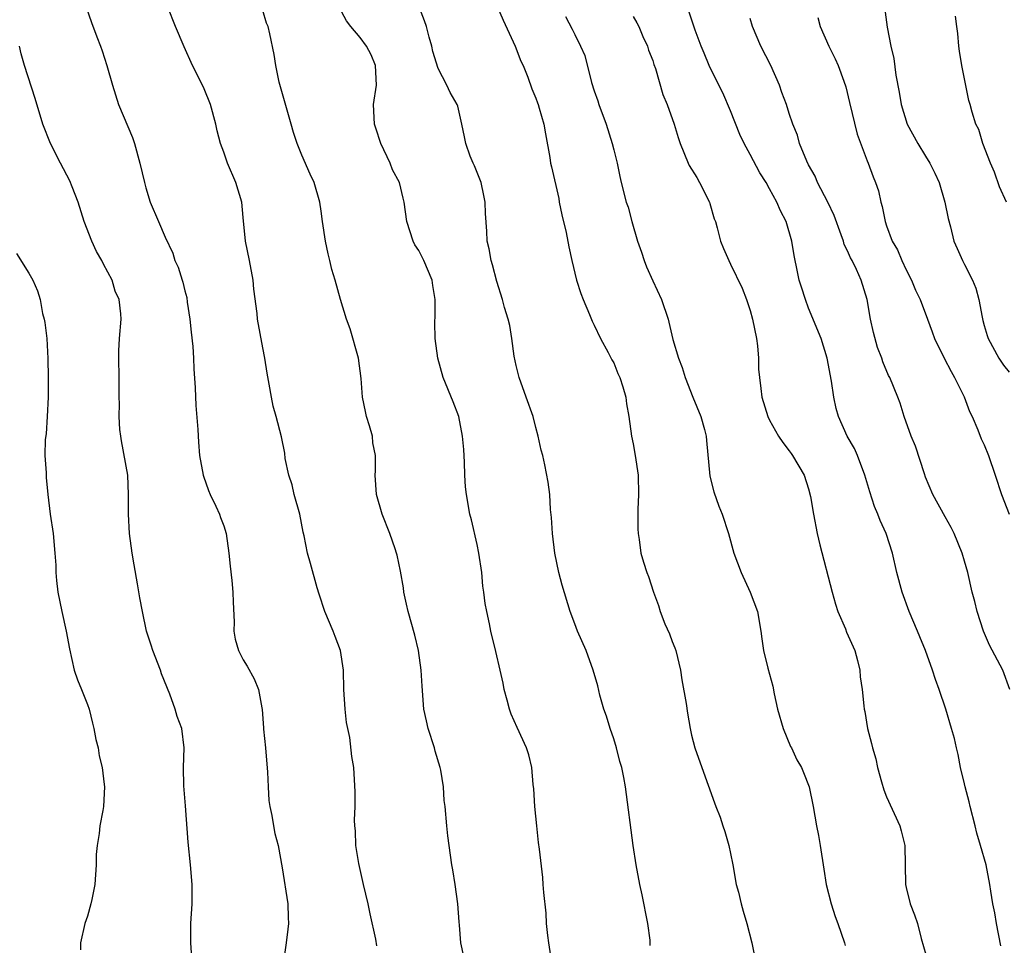
# Model space of a CAD drawing. Units: inches. Extents: x 2505000 to 2508000, y 1560000 to 1563000.
# Drawn here: x 2505430 to 2505531, y 1560473 to 1560568 of the extents above; entities that cross this region are included whole.
import ezdxf

# ---------------------------------------------------------------- set-up
doc = ezdxf.new("R2010")
doc.units = ezdxf.units.IN
doc.header["$MEASUREMENT"] = 0
doc.layers.add('LD25051560_2ft', color=125, linetype='Continuous')

msp = doc.modelspace()

# ---------------------------------------------------------------- linework, layer by layer
at = {"layer": 'LD25051560_2ft'}
for points, elevation in [([(2505494.74, 1560472.74), (2505494.73, 1560473.27), (2505494.51, 1560475), (2505493.93, 1560477.93), (2505493.69, 1560479), (2505493.32, 1560481), (2505493.01, 1560483.01), (2505492.21, 1560489), (2505492.04, 1560489.96), (2505491.82, 1560491), (2505491.63, 1560491.63), (2505491.28, 1560493), (2505491, 1560493.94), (2505490.64, 1560495), (2505490.27, 1560496.27), (2505490, 1560497), (2505489.57, 1560498.43), (2505489.38, 1560499.38), (2505488.9, 1560501), (2505488.18, 1560503), (2505487.3, 1560505), (2505487, 1560505.74), (2505486.55, 1560507), (2505485.72, 1560509.72), (2505485.38, 1560511), (2505484.96, 1560513), (2505484.73, 1560515), (2505484.63, 1560516.63), (2505484.53, 1560517.47), (2505484.44, 1560519), (2505484.28, 1560520.28), (2505483.94, 1560522.06), (2505483.72, 1560523), (2505483.55, 1560523.55), (2505483.26, 1560525), (2505483, 1560525.89), (2505482.73, 1560527), (2505482.03, 1560529), (2505481.29, 1560531), (2505481, 1560532.23), (2505480.79, 1560533.21), (2505480.55, 1560535), (2505480.35, 1560536.35), (2505480.17, 1560537), (2505479.8, 1560538.2), (2505479.59, 1560539), (2505479, 1560540.84), (2505478.57, 1560542.57), (2505478.44, 1560543), (2505478.22, 1560544.22), (2505478.02, 1560545), (2505477.97, 1560546.03), (2505477.84, 1560547.84), (2505477.83, 1560549), (2505477.67, 1560549.67), (2505477.39, 1560551), (2505477, 1560552.05), (2505476.71, 1560552.71), (2505476.57, 1560553), (2505476.28, 1560553.72), (2505475.83, 1560555), (2505475.7, 1560555.7), (2505475.43, 1560557), (2505475, 1560558.83), (2505474.95, 1560559), (2505474.23, 1560560.23), (2505473.88, 1560561), (2505473, 1560562.71), (2505472.45, 1560564.45), (2505472.33, 1560565), (2505472.08, 1560565.92), (2505471.78, 1560567), (2505471.59, 1560567.59), (2505470.48, 1560570.48)], 7178), ([(2505436.9, 1560568.9), (2505437.42, 1560567.42), (2505437.96, 1560565.96), (2505438.34, 1560565), (2505438.51, 1560564.51), (2505439, 1560563), (2505439.57, 1560561), (2505440.21, 1560559), (2505441.63, 1560555.63), (2505441.84, 1560555), (2505442.4, 1560553), (2505442.85, 1560551), (2505443, 1560550.46), (2505443.46, 1560549), (2505444.3, 1560547), (2505445, 1560545.39), (2505445.76, 1560543.76), (2505445.99, 1560543), (2505446.32, 1560542.32), (2505446.72, 1560541), (2505446.8, 1560540.8), (2505447, 1560539.91), (2505447.21, 1560539.21), (2505447.25, 1560538.75), (2505447.53, 1560537), (2505447.65, 1560535.65), (2505447.82, 1560534.18), (2505447.88, 1560533), (2505447.91, 1560531.91), (2505448.05, 1560529.95), (2505448.13, 1560528.13), (2505448.34, 1560525.66), (2505448.39, 1560524.39), (2505448.52, 1560523), (2505448.88, 1560521), (2505448.9, 1560520.9), (2505449.42, 1560519.42), (2505449.61, 1560519), (2505450.19, 1560517.81), (2505450.55, 1560517), (2505450.66, 1560516.66), (2505451, 1560515.8), (2505451.24, 1560515), (2505451.53, 1560513), (2505451.65, 1560511.65), (2505451.83, 1560510.17), (2505451.94, 1560509), (2505451.96, 1560507.96), (2505452.05, 1560505.95), (2505452.04, 1560505), (2505452.18, 1560504.18), (2505452.5, 1560503), (2505453, 1560502.04), (2505453.39, 1560501.39), (2505454.11, 1560500.11), (2505454.56, 1560499), (2505454.89, 1560497.11), (2505454.94, 1560496.94), (2505455.08, 1560495.08), (2505455.07, 1560494.93), (2505455.27, 1560493), (2505455.48, 1560490.52), (2505455.54, 1560489), (2505455.63, 1560487.63), (2505455.71, 1560487), (2505455.93, 1560486.07), (2505456.1, 1560485), (2505456.25, 1560484.24), (2505456.58, 1560483), (2505457, 1560480.71), (2505457.58, 1560477), (2505457.6, 1560475.6), (2505457.64, 1560475), (2505457.58, 1560474.42), (2505457.4, 1560473), (2505456.81, 1560469)], 7186), ([(2505466.69, 1560472.69), (2505466.6, 1560473.4), (2505466, 1560476), (2505465.82, 1560477), (2505465.34, 1560479), (2505464.84, 1560481.16), (2505464.55, 1560483), (2505464.5, 1560484.5), (2505464.44, 1560485), (2505464.4, 1560485.6), (2505464.46, 1560487), (2505464.49, 1560488.49), (2505464.33, 1560491), (2505464.14, 1560492.14), (2505463.94, 1560494.06), (2505463.6, 1560495.6), (2505463.45, 1560497), (2505463.31, 1560499), (2505463.27, 1560501), (2505462.98, 1560503), (2505462.43, 1560504.43), (2505462.23, 1560505), (2505461.36, 1560507), (2505460.77, 1560508.77), (2505460.57, 1560509.43), (2505459.91, 1560511.91), (2505459.6, 1560513), (2505459.24, 1560514.76), (2505459.14, 1560515.14), (2505458.79, 1560517), (2505458.23, 1560519), (2505458, 1560520), (2505457.67, 1560521), (2505457.31, 1560522.69), (2505457.26, 1560523.26), (2505456.92, 1560524.92), (2505456.38, 1560527), (2505456.08, 1560528.08), (2505455.88, 1560529), (2505455.67, 1560530.33), (2505455.46, 1560531.46), (2505455.22, 1560533), (2505455, 1560534.06), (2505454.46, 1560537), (2505454.41, 1560537.59), (2505454.08, 1560540.08), (2505454.01, 1560541), (2505453.63, 1560543), (2505453.22, 1560545), (2505453, 1560547.43), (2505452.84, 1560549), (2505452.23, 1560551), (2505451.38, 1560553), (2505451, 1560554.11), (2505450.66, 1560555), (2505450.32, 1560556.32), (2505450.17, 1560557), (2505449.64, 1560559), (2505449, 1560560.63), (2505448.83, 1560561), (2505447.8, 1560563), (2505446.92, 1560564.92), (2505446.03, 1560567), (2505445.27, 1560569)], 7184), ([(2505475.61, 1560471.61), (2505475.31, 1560473), (2505475.17, 1560474.83), (2505475.16, 1560475.16), (2505475.01, 1560477), (2505474.74, 1560479), (2505474.5, 1560480.51), (2505474.41, 1560481), (2505473.99, 1560483.99), (2505473.87, 1560485), (2505473.7, 1560487), (2505473.62, 1560487.62), (2505473.54, 1560489), (2505473.26, 1560490.74), (2505473.2, 1560491), (2505472.69, 1560492.69), (2505472.62, 1560493), (2505471.96, 1560495), (2505471.8, 1560495.8), (2505471.53, 1560497), (2505471.34, 1560499.34), (2505471.26, 1560501), (2505470.97, 1560503), (2505470.59, 1560504.59), (2505469.91, 1560507), (2505469.75, 1560507.75), (2505469.46, 1560509), (2505469.42, 1560509.42), (2505469.13, 1560511.13), (2505468.78, 1560512.78), (2505468.72, 1560513), (2505468.58, 1560513.42), (2505468.03, 1560515), (2505467.25, 1560517), (2505466.68, 1560519), (2505466.53, 1560521), (2505466.56, 1560521.44), (2505466.56, 1560523), (2505466.3, 1560524.3), (2505466.24, 1560525), (2505465.94, 1560526.06), (2505465.65, 1560527), (2505465.52, 1560527.52), (2505465.23, 1560529), (2505465.1, 1560530.9), (2505464.81, 1560533), (2505463.98, 1560535.99), (2505463.6, 1560537), (2505462.96, 1560539), (2505462.41, 1560541), (2505462.09, 1560542.09), (2505461.89, 1560543), (2505461.71, 1560543.71), (2505461.44, 1560545), (2505461.13, 1560547), (2505461, 1560548.08), (2505460.86, 1560549), (2505460.26, 1560551), (2505459.86, 1560551.86), (2505459, 1560553.82), (2505458.53, 1560555), (2505458.15, 1560556.15), (2505457.91, 1560557), (2505456.68, 1560561.32), (2505456.33, 1560563), (2505456.15, 1560564.15), (2505455.73, 1560566.27), (2505455.54, 1560567), (2505455.37, 1560567.37), (2505455, 1560568.65)], 7182), ([(2505484.65, 1560471), (2505484.33, 1560473), (2505484.24, 1560473.76), (2505484.12, 1560475), (2505484.06, 1560476.06), (2505483.82, 1560478.18), (2505483.78, 1560479), (2505483.73, 1560479.73), (2505483.39, 1560482.61), (2505483.29, 1560483.29), (2505483.11, 1560485), (2505482.92, 1560487), (2505482.81, 1560488.81), (2505482.75, 1560489.25), (2505482.61, 1560491), (2505482.29, 1560492.29), (2505482.07, 1560493), (2505481.09, 1560495.09), (2505480.47, 1560496.47), (2505480.31, 1560497), (2505480.08, 1560497.92), (2505479.77, 1560499), (2505479.65, 1560499.65), (2505479.35, 1560501), (2505478.91, 1560502.91), (2505478.4, 1560505), (2505478.25, 1560505.75), (2505477.97, 1560507), (2505477.81, 1560507.81), (2505477.69, 1560509), (2505477.59, 1560509.59), (2505477.48, 1560511), (2505477.18, 1560513), (2505477, 1560513.88), (2505476.42, 1560516.42), (2505476.25, 1560517), (2505475.89, 1560519), (2505475.79, 1560519.79), (2505475.73, 1560521), (2505475.68, 1560522.32), (2505475.61, 1560523.61), (2505475.49, 1560525), (2505475.1, 1560527), (2505474.52, 1560528.52), (2505473.49, 1560531), (2505472.95, 1560533), (2505472.7, 1560535), (2505472.64, 1560536.64), (2505472.69, 1560537.32), (2505472.69, 1560539), (2505472.45, 1560540.45), (2505472.38, 1560541), (2505471.52, 1560543), (2505471, 1560544.05), (2505470.61, 1560544.61), (2505470.42, 1560545), (2505469.77, 1560547), (2505469.52, 1560549), (2505469.4, 1560549.4), (2505469.03, 1560551), (2505468.31, 1560552.31), (2505468.07, 1560553), (2505467.11, 1560555), (2505466.59, 1560556.59), (2505466.47, 1560557), (2505466.37, 1560559), (2505466.65, 1560561), (2505466.56, 1560563), (2505466.11, 1560564.11), (2505465.64, 1560565), (2505465, 1560565.9), (2505464.02, 1560567), (2505463.59, 1560567.59), (2505462.84, 1560569)], 7180), ([(2505479.09, 1560569), (2505479.65, 1560567.65), (2505480.89, 1560565), (2505481.47, 1560563.47), (2505481.7, 1560563), (2505482.18, 1560561.82), (2505482.61, 1560560.61), (2505483, 1560559.68), (2505483.17, 1560559.17), (2505483.25, 1560559), (2505483.37, 1560558.63), (2505483.84, 1560557), (2505483.99, 1560555.99), (2505484.44, 1560553.56), (2505484.53, 1560553), (2505484.63, 1560552.63), (2505485.36, 1560549.36), (2505485.42, 1560549), (2505485.69, 1560547.68), (2505486.12, 1560545.88), (2505486.41, 1560544.41), (2505486.71, 1560543), (2505487.19, 1560541), (2505487.63, 1560539.63), (2505487.86, 1560539), (2505488.52, 1560537.48), (2505488.78, 1560536.78), (2505489, 1560536.36), (2505489.64, 1560535), (2505490.42, 1560533.58), (2505490.81, 1560532.81), (2505491, 1560532.51), (2505491.43, 1560531.43), (2505491.63, 1560531), (2505491.94, 1560530.06), (2505492.23, 1560529), (2505492.31, 1560528.31), (2505492.55, 1560527), (2505492.83, 1560525), (2505493, 1560524.19), (2505493.22, 1560523), (2505493.5, 1560521), (2505493.54, 1560519), (2505493.48, 1560517.48), (2505493.48, 1560515.48), (2505493.51, 1560515), (2505493.61, 1560514.39), (2505493.79, 1560513), (2505494.06, 1560512.06), (2505494.41, 1560511), (2505494.58, 1560510.58), (2505495.1, 1560509), (2505495.61, 1560507.61), (2505495.78, 1560507), (2505496.26, 1560505.74), (2505496.71, 1560504.7), (2505497, 1560503.93), (2505497.28, 1560503.28), (2505497.36, 1560503), (2505497.85, 1560501), (2505497.98, 1560499.98), (2505498.42, 1560497.58), (2505498.57, 1560496.57), (2505498.85, 1560495), (2505499, 1560494.33), (2505499.34, 1560493), (2505500.04, 1560491), (2505501.36, 1560487.36), (2505501.48, 1560487), (2505501.91, 1560485.91), (2505502.2, 1560485), (2505502.42, 1560484.42), (2505502.82, 1560483), (2505503, 1560482.18), (2505503.23, 1560481), (2505503.58, 1560479), (2505503.79, 1560478.21), (2505504.07, 1560477), (2505504.27, 1560476.27), (2505504.66, 1560475), (2505505.18, 1560473), (2505505.48, 1560471.48)], 7176), ([(2505530.72, 1560472.72), (2505530.26, 1560475), (2505530.09, 1560476.09), (2505529.9, 1560477), (2505529.69, 1560478.31), (2505529.6, 1560479), (2505529.2, 1560481), (2505528.64, 1560483), (2505528.26, 1560484.26), (2505528.1, 1560485), (2505527.59, 1560487), (2505527.48, 1560487.48), (2505527.07, 1560489), (2505527, 1560489.33), (2505526.57, 1560491), (2505526.34, 1560492.34), (2505526.16, 1560493), (2505525.96, 1560493.96), (2505525.67, 1560495), (2505525.07, 1560497), (2505524.41, 1560499), (2505524.01, 1560500.01), (2505523.72, 1560501), (2505522.99, 1560503), (2505522.4, 1560504.4), (2505522.17, 1560505), (2505521.31, 1560507), (2505520.58, 1560509), (2505520.06, 1560511), (2505519.6, 1560513), (2505518.94, 1560515), (2505518.33, 1560516.33), (2505518.09, 1560517), (2505517.76, 1560517.76), (2505517.27, 1560519.27), (2505516.77, 1560521), (2505516.02, 1560523), (2505515.71, 1560523.71), (2505514.97, 1560525), (2505514.07, 1560527), (2505513.84, 1560527.84), (2505513.59, 1560529), (2505513.36, 1560530.64), (2505512.91, 1560533), (2505512.27, 1560535), (2505511, 1560538.13), (2505510.67, 1560539), (2505510.26, 1560540.26), (2505510.04, 1560541), (2505509.85, 1560541.85), (2505509.52, 1560543.52), (2505509.28, 1560545), (2505508.68, 1560547), (2505508.11, 1560548.11), (2505507.73, 1560549), (2505507, 1560550.35), (2505506.63, 1560551), (2505505.99, 1560551.99), (2505505, 1560553.88), (2505504.38, 1560555), (2505503.93, 1560555.93), (2505503, 1560558.35), (2505502.2, 1560560.2), (2505501.79, 1560561), (2505500.81, 1560563), (2505500.28, 1560564.28), (2505499.96, 1560565), (2505499.35, 1560566.65), (2505498.68, 1560568.68)], 7170), ([(2505518.79, 1560569), (2505519.06, 1560566.94), (2505519.45, 1560565), (2505519.74, 1560563.74), (2505519.96, 1560562.04), (2505520.29, 1560560.29), (2505520.49, 1560559), (2505521.11, 1560557), (2505522.2, 1560555), (2505523, 1560553.7), (2505523.45, 1560553), (2505523.96, 1560551.96), (2505524.41, 1560551), (2505524.99, 1560549), (2505525.31, 1560547.31), (2505525.55, 1560546.45), (2505525.91, 1560545), (2505526.23, 1560544.23), (2505526.78, 1560543), (2505527, 1560542.59), (2505527.82, 1560541), (2505528.17, 1560540.17), (2505528.47, 1560539), (2505528.8, 1560537.2), (2505528.87, 1560536.87), (2505529, 1560536.35), (2505529.31, 1560535.31), (2505529.41, 1560535), (2505530.52, 1560533), (2505531, 1560532.26), (2505531.57, 1560531.57)], 7164), ([(2505486.04, 1560568.04), (2505486.74, 1560566.74), (2505487, 1560566.18), (2505487.61, 1560565), (2505488.03, 1560564.03), (2505488.73, 1560561.27), (2505489, 1560560.43), (2505489.38, 1560559.38), (2505489.49, 1560559), (2505490.23, 1560557), (2505490.86, 1560555), (2505491, 1560554.35), (2505491.34, 1560553), (2505491.63, 1560551.63), (2505491.78, 1560551), (2505492.29, 1560549), (2505492.47, 1560548.47), (2505492.86, 1560547), (2505493.46, 1560545), (2505493.85, 1560543.85), (2505494.11, 1560543), (2505494.37, 1560542.37), (2505495, 1560540.94), (2505495.91, 1560539), (2505496.58, 1560537), (2505496.67, 1560536.67), (2505497.08, 1560534.92), (2505497.66, 1560533), (2505498.04, 1560532.04), (2505498.33, 1560531), (2505499.12, 1560529), (2505499.95, 1560527), (2505500.33, 1560525.67), (2505500.5, 1560525), (2505500.53, 1560524.53), (2505500.88, 1560520.88), (2505501.29, 1560519.29), (2505501.8, 1560517.8), (2505502.13, 1560517), (2505502.78, 1560515), (2505503.33, 1560513), (2505504.07, 1560511), (2505505, 1560509), (2505505.74, 1560507), (2505506.09, 1560505), (2505506.21, 1560504.21), (2505506.37, 1560503), (2505506.82, 1560501.18), (2505507.33, 1560499.33), (2505507.46, 1560498.54), (2505507.82, 1560497), (2505508.39, 1560495), (2505509.15, 1560493.15), (2505509.24, 1560493), (2505509.79, 1560491.79), (2505510.28, 1560491), (2505510.47, 1560490.47), (2505511.07, 1560489), (2505511.46, 1560487), (2505511.81, 1560485), (2505512.01, 1560484.01), (2505512.19, 1560483), (2505512.56, 1560480.56), (2505512.8, 1560479), (2505513.3, 1560477), (2505513.72, 1560475.72), (2505514, 1560475), (2505514.68, 1560473), (2505514.74, 1560472.74)], 7174), ([(2505493, 1560568.05), (2505493.38, 1560567.38), (2505493.57, 1560567), (2505493.99, 1560565.99), (2505494.48, 1560565), (2505494.58, 1560564.58), (2505495, 1560563.53), (2505495.13, 1560563.13), (2505495.29, 1560562.71), (2505496.05, 1560560.05), (2505496.48, 1560559), (2505497.19, 1560557), (2505497.63, 1560555.63), (2505497.81, 1560555), (2505498.63, 1560553), (2505498.75, 1560552.75), (2505499.52, 1560551.52), (2505499.82, 1560551), (2505500.82, 1560549), (2505500.85, 1560548.85), (2505501.3, 1560547.3), (2505501.43, 1560547), (2505501.63, 1560546.37), (2505501.95, 1560545), (2505502.25, 1560544.25), (2505502.8, 1560543), (2505503, 1560542.64), (2505504.17, 1560540.17), (2505504.62, 1560539), (2505505, 1560537.89), (2505505.25, 1560537), (2505505.65, 1560535), (2505505.76, 1560534.24), (2505505.86, 1560533), (2505505.87, 1560531.87), (2505505.96, 1560531), (2505506.11, 1560529.89), (2505506.2, 1560529), (2505506.81, 1560527), (2505507, 1560526.63), (2505507.91, 1560525), (2505508.34, 1560524.34), (2505509, 1560523.5), (2505509.2, 1560523.2), (2505509.36, 1560523), (2505510.54, 1560521), (2505511, 1560519.58), (2505511.2, 1560518.8), (2505511.5, 1560517), (2505511.89, 1560515), (2505512.15, 1560513.85), (2505513.42, 1560509), (2505513.76, 1560507.76), (2505514.01, 1560507), (2505514.77, 1560505.23), (2505514.89, 1560504.89), (2505515.75, 1560503), (2505516.02, 1560501.98), (2505516.27, 1560501), (2505516.3, 1560500.3), (2505516.49, 1560499), (2505516.68, 1560497.32), (2505516.69, 1560497), (2505516.75, 1560496.75), (2505517.05, 1560495), (2505517.45, 1560493.45), (2505517.54, 1560493), (2505517.89, 1560491.89), (2505518.07, 1560491), (2505518.47, 1560489.53), (2505518.72, 1560488.72), (2505519, 1560487.99), (2505520.37, 1560485), (2505520.51, 1560484.51), (2505520.86, 1560483), (2505520.94, 1560479), (2505521, 1560478.68), (2505521.43, 1560477), (2505521.87, 1560475.87), (2505522.16, 1560475), (2505522.54, 1560473.46), (2505523.28, 1560471)], 7172), ([(2505531.65, 1560499), (2505530.94, 1560501), (2505529.54, 1560503.54), (2505528.93, 1560505), (2505528.28, 1560507), (2505528.04, 1560508.04), (2505527.79, 1560509), (2505527.32, 1560511), (2505527, 1560512.16), (2505526.74, 1560513), (2505525.93, 1560515), (2505525.63, 1560515.63), (2505525, 1560516.73), (2505523.76, 1560519), (2505523, 1560520.78), (2505522.88, 1560521.12), (2505521.95, 1560523.95), (2505521.53, 1560525), (2505520.81, 1560527), (2505520.38, 1560528.38), (2505520.14, 1560529), (2505519.33, 1560531), (2505519.21, 1560531.21), (2505518.61, 1560532.61), (2505518.5, 1560533), (2505518.08, 1560534.08), (2505517.64, 1560535.64), (2505517.34, 1560537), (2505517, 1560539), (2505516.4, 1560541), (2505515.9, 1560542.1), (2505515.45, 1560543), (2505515.29, 1560543.29), (2505515, 1560544.01), (2505514.66, 1560544.66), (2505514.57, 1560545), (2505514.35, 1560545.65), (2505513.61, 1560547.61), (2505512.97, 1560549), (2505511.92, 1560551), (2505511.66, 1560551.65), (2505511, 1560552.82), (2505510.81, 1560553.19), (2505510.08, 1560555), (2505509.86, 1560555.86), (2505509.37, 1560557), (2505509, 1560558.1), (2505508.72, 1560559), (2505508.25, 1560560.25), (2505508, 1560561), (2505507.11, 1560563), (2505506.11, 1560565), (2505505.24, 1560567), (2505505, 1560567.82)], 7168), ([(2505511.93, 1560567.93), (2505512.17, 1560567), (2505513.07, 1560565), (2505513.71, 1560563.71), (2505514.02, 1560563), (2505514.6, 1560561.4), (2505514.82, 1560560.82), (2505515.21, 1560559.21), (2505515.97, 1560555.97), (2505517, 1560553.25), (2505517.11, 1560553), (2505517.61, 1560551.61), (2505517.87, 1560551), (2505518.16, 1560550.16), (2505518.4, 1560549), (2505518.56, 1560548.56), (2505518.84, 1560547), (2505519, 1560546.55), (2505519.58, 1560545), (2505520.11, 1560544.11), (2505520.56, 1560543), (2505521, 1560542.06), (2505521.55, 1560541), (2505521.97, 1560539.97), (2505522.44, 1560539), (2505523.18, 1560537), (2505523.69, 1560535.69), (2505523.91, 1560535), (2505524.9, 1560533), (2505525.63, 1560531.63), (2505525.98, 1560531), (2505526.97, 1560529.03), (2505527.52, 1560527.52), (2505527.77, 1560527), (2505528.36, 1560525.64), (2505528.71, 1560524.71), (2505529, 1560524.11), (2505529.46, 1560523), (2505530.14, 1560521), (2505530.8, 1560519), (2505531.59, 1560517)], 7166), ([(2505531.3, 1560549), (2505530.58, 1560550.58), (2505530.06, 1560552.06), (2505529.66, 1560553), (2505528.89, 1560555), (2505528.46, 1560556.46), (2505528.16, 1560557), (2505527.77, 1560558.23), (2505527.56, 1560559), (2505527.43, 1560559.43), (2505526.72, 1560563), (2505526.47, 1560564.47), (2505526.4, 1560565), (2505526.3, 1560566.3), (2505526.22, 1560567), (2505526.06, 1560568.06)], 7162), ([(2505447.74, 1560471), (2505447.63, 1560473), (2505447.62, 1560474.38), (2505447.63, 1560475), (2505447.74, 1560477), (2505447.74, 1560479), (2505447.57, 1560481), (2505447.33, 1560483.33), (2505447.06, 1560487.06), (2505446.89, 1560489.11), (2505446.87, 1560491), (2505446.94, 1560493), (2505446.69, 1560495), (2505446.22, 1560496.22), (2505446.02, 1560497), (2505445.47, 1560498.53), (2505444.62, 1560500.62), (2505444.49, 1560501), (2505443.71, 1560503), (2505443.55, 1560503.55), (2505443.08, 1560505), (2505442.65, 1560507), (2505442.39, 1560508.39), (2505442.15, 1560509.85), (2505441.79, 1560511.79), (2505441.59, 1560513), (2505441.32, 1560515), (2505441.21, 1560517), (2505441.23, 1560519), (2505441.14, 1560521), (2505440.52, 1560524.52), (2505440.42, 1560525), (2505440.34, 1560525.66), (2505440.25, 1560527), (2505440.29, 1560528.29), (2505440.26, 1560529), (2505440.27, 1560531), (2505440.22, 1560533), (2505440.24, 1560533.76), (2505440.3, 1560535), (2505440.47, 1560537), (2505440.45, 1560537.55), (2505440.28, 1560539), (2505439.87, 1560539.87), (2505439.53, 1560541), (2505438.64, 1560542.64), (2505438.48, 1560543), (2505437.95, 1560543.95), (2505437.46, 1560545), (2505436.69, 1560547), (2505436.05, 1560549), (2505435.44, 1560550.56), (2505435.2, 1560551.2), (2505434.23, 1560553), (2505433.22, 1560555), (2505432.44, 1560557), (2505431.63, 1560559.63), (2505430.56, 1560563), (2505430.22, 1560564.22), (2505430.05, 1560565)], 7188), ([(2505429.72, 1560543.72), (2505431, 1560541.7), (2505431.4, 1560541), (2505431.89, 1560539.89), (2505432.15, 1560539), (2505432.41, 1560537.59), (2505432.57, 1560537), (2505432.65, 1560536.65), (2505432.83, 1560535), (2505432.96, 1560532.96), (2505432.99, 1560531), (2505432.99, 1560529), (2505432.89, 1560527), (2505432.77, 1560525.23), (2505432.66, 1560524.66), (2505432.64, 1560523), (2505432.77, 1560521.23), (2505432.76, 1560520.76), (2505432.95, 1560519), (2505433.2, 1560517), (2505433.49, 1560515), (2505433.66, 1560513), (2505433.75, 1560511.75), (2505433.75, 1560511), (2505433.82, 1560510.18), (2505433.98, 1560509), (2505434.39, 1560507), (2505434.83, 1560505), (2505435.16, 1560503.16), (2505435.63, 1560501), (2505435.98, 1560499.98), (2505436.39, 1560499), (2505437, 1560497.47), (2505437.17, 1560497), (2505437.53, 1560495.53), (2505437.68, 1560495), (2505437.88, 1560493.88), (2505438.11, 1560493), (2505438.21, 1560492.21), (2505438.51, 1560491), (2505438.74, 1560489.26), (2505438.75, 1560489), (2505438.65, 1560487), (2505438.6, 1560486.6), (2505438.29, 1560485), (2505438.22, 1560484.22), (2505438, 1560483), (2505437.92, 1560482.08), (2505437.9, 1560481), (2505437.78, 1560479), (2505437.45, 1560477.45), (2505437.37, 1560477), (2505437, 1560475.75), (2505436.75, 1560475), (2505436.29, 1560473), (2505436.28, 1560472.28)], 7190)]:
    msp.add_lwpolyline(points, dxfattribs=dict(at, elevation=elevation))

doc.saveas('drawing.dxf')
